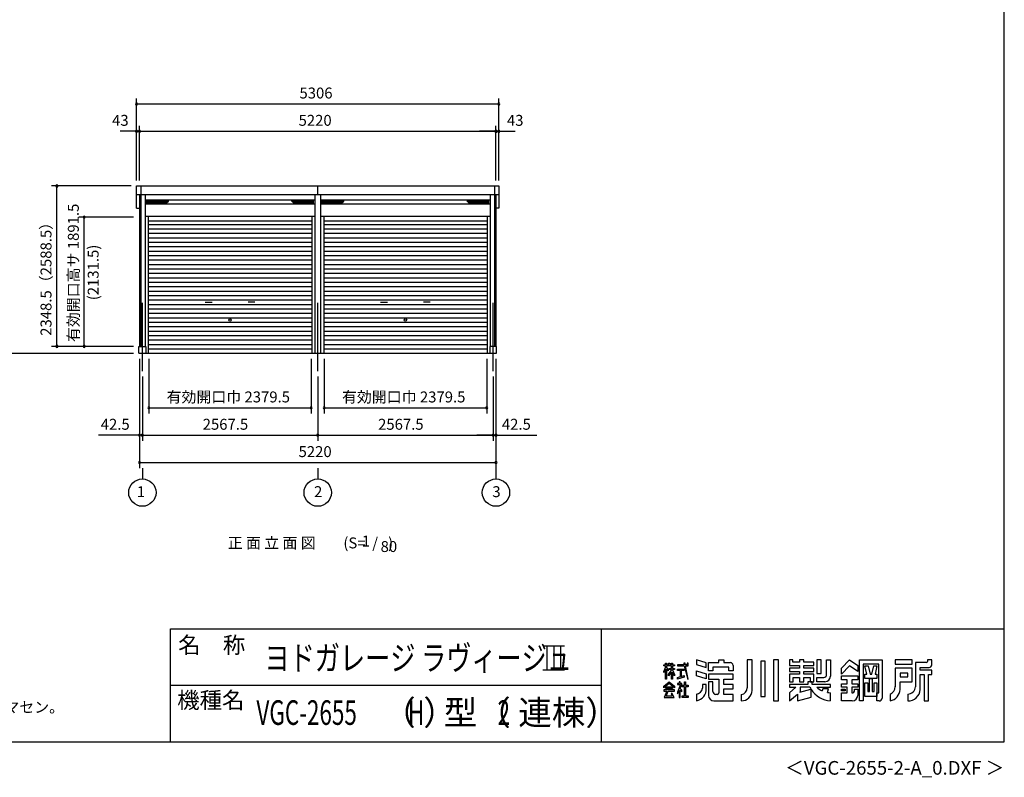
# Model space of a CAD drawing. Extents: x 868 to 32764, y 310 to 22484.
# Drawn here: x 18351 to 32764, y 310 to 11397 of the extents above; entities that cross this region are included whole.
import ezdxf
from ezdxf.enums import TextEntityAlignment as Align

# ---------------------------------------------------------------- set-up
doc = ezdxf.new("R2010")
doc.units = 0
doc.header["$LTSCALE"] = 80
doc.linetypes.add('CENTER2', pattern=[20, 12.5, -2.5, 2.5, -2.5])
doc.layers.get('0').update_dxf_attribs({"linetype": 'CONTINUOUS'})
for name, color, linetype in [('0-1', 7, 'CONTINUOUS'), ('0-2', 7, 'CONTINUOUS'), ('0-4', 7, 'CONTINUOUS'), ('0-5', 7, 'CONTINUOUS'), ('2-0', 7, 'CONTINUOUS'), ('FILENAME', 7, 'CONTINUOUS'), ('NAME', 20, 'CONTINUOUS'), ('SUNPOU', 4, 'CONTINUOUS'), ('WAKUMOJI-01', 130, 'CONTINUOUS'), ('WAKUSEN-01', 50, 'CONTINUOUS'), ('WAKUSEN-02', 130, 'CONTINUOUS'), ('YODOROGO', 130, 'CONTINUOUS')]:
    doc.layers.add(name, color=color, linetype=linetype)
doc.styles.add('00', font='ROMANS', dxfattribs={"width": 0.666667, "bigfont": 'BIGFONT'})
doc.styles.add('01', font='ROMANS', dxfattribs={"height": 3, "bigfont": 'BIGFONT'})
doc.styles.add('FILENAME', font='romans', dxfattribs={"height": 200, "bigfont": 'bigfont'})
doc.styles.get("Standard").update_dxf_attribs({"font": 'txt', "bigfont": 'BIGFONT'})
doc.styles.add('WAKUMOJI', font='SIMPLEX', dxfattribs={"height": 3, "bigfont": 'BIGFONT'})

msp = doc.modelspace()

# ---------------------------------------------------------------- linework, layer by layer
at = {"color": 0, "linetype": 'BYBLOCK'}
for centre, start, end in [((20060, 10164), 0, 180), ((20060, 10164), 180, 0), ((25366, 10164), 0, 180), ((25366, 10164), 180, 0), ((20060, 9764), 0, 180), ((20060, 9764), 180, 0), ((20103, 9764), 0, 180), ((20103, 9764), 0, 180), ((20103, 9764), 180, 0), ((20103, 9764), 180, 0), ((25323, 9764), 0, 180), ((25323, 9764), 0, 180), ((25323, 9764), 180, 0), ((25323, 9764), 180, 0), ((25366, 9764), 0, 180), ((25366, 9764), 180, 0), ((18896, 8964), 90, 270), ((18896, 8964), 270, 90), ((19296, 8507), 90, 270), ((19296, 8507), 270, 90), ((18896, 6616), 90, 270), ((18896, 6616), 270, 90), ((19296, 6616), 90, 270), ((19296, 6616), 270, 90), ((20240, 5716), 0, 180), ((20240, 5716), 180, 0), ((22619, 5716), 0, 180), ((22619, 5716), 180, 0), ((22807, 5716), 0, 180), ((22807, 5716), 180, 0), ((25187, 5716), 0, 180), ((25187, 5716), 180, 0), ((20103, 5316), 0, 180), ((20103, 5316), 180, 0), ((20146, 5316), 0, 180), ((20146, 5316), 0, 180), ((20146, 5316), 180, 0), ((20146, 5316), 180, 0), ((22713, 5316), 0, 180), ((22713, 5316), 0, 180), ((22713, 5316), 180, 0), ((22713, 5316), 180, 0), ((25281, 5316), 0, 180), ((25281, 5316), 0, 180), ((25281, 5316), 180, 0), ((25281, 5316), 180, 0), ((25323, 5316), 0, 180), ((25323, 5316), 180, 0), ((20103, 4916), 0, 180), ((20103, 4916), 180, 0), ((25323, 4916), 0, 180), ((25323, 4916), 180, 0)]:
    msp.add_arc(centre, 15, start, end, dxfattribs=at)
at = {"layer": '0-1', "color": 3, "linetype": 'CONTINUOUS'}
for p, q in [((20060, 8638), (20060, 8964)), ((20060, 8964), (22713, 8964)), ((20123, 8964), (20123, 6616)), ((22713, 8964), (25366, 8964)), ((22713, 8834), (22713, 8964)), ((22713, 8834), (22713, 8964)), ((25303, 8964), (25303, 6616)), ((25366, 8964), (25366, 8638)), ((22713, 8834), (20060, 8834)), ((20103, 8834), (20103, 6616)), ((20188, 8834), (20188, 6616)), ((22671, 8834), (22671, 6516)), ((25366, 8834), (22713, 8834)), ((22756, 8834), (22756, 6516)), ((25238, 8834), (25238, 6616)), ((25323, 8834), (25323, 6616)), ((20188, 8760), (22671, 8760)), ((20188, 8700), (22671, 8700)), ((20209, 8714), (20209, 8746)), ((20209, 8743), (20527, 8743)), ((20209, 8734), (20519, 8734)), ((20209, 8726), (20510, 8726)), ((20209, 8718), (20502, 8718)), ((20214, 8751), (20524, 8751)), ((20214, 8709), (20492, 8709)), ((20495, 8711), (20527, 8743)), ((22364, 8711), (22332, 8743)), ((22650, 8743), (22332, 8743)), ((22645, 8751), (22335, 8751)), ((22650, 8734), (22340, 8734)), ((22650, 8726), (22348, 8726)), ((22650, 8718), (22357, 8718)), ((22645, 8709), (22367, 8709)), ((22650, 8714), (22650, 8746)), ((22756, 8760), (25238, 8760)), ((22756, 8700), (25238, 8700)), ((22777, 8714), (22777, 8746)), ((22777, 8743), (23095, 8743)), ((22777, 8734), (23086, 8734)), ((22777, 8726), (23078, 8726)), ((22777, 8718), (23070, 8718)), ((22782, 8751), (23091, 8751)), ((22782, 8709), (23059, 8709)), ((23063, 8711), (23095, 8743)), ((24931, 8711), (24899, 8743)), ((25217, 8743), (24899, 8743)), ((25212, 8751), (24903, 8751)), ((25217, 8734), (24907, 8734)), ((25217, 8726), (24916, 8726)), ((25217, 8718), (24924, 8718)), ((25212, 8709), (24935, 8709)), ((25217, 8714), (25217, 8746)), ((20060, 8638), (20103, 8638)), ((20188, 8524), (22671, 8524)), ((20233, 8524), (20233, 6516)), ((22626, 8524), (22626, 6516)), ((22756, 8524), (25238, 8524)), ((22801, 8524), (22801, 6516)), ((25193, 8524), (25193, 6516)), ((25366, 8638), (25323, 8638)), ((20233, 8455), (22626, 8455)), ((20233, 8401), (22626, 8401)), ((22801, 8455), (25193, 8455)), ((22801, 8401), (25193, 8401)), ((20233, 8336), (22626, 8336)), ((20233, 8271), (22626, 8271)), ((22801, 8336), (25193, 8336)), ((22801, 8271), (25193, 8271)), ((20233, 8206), (22626, 8206)), ((20233, 8141), (22626, 8141)), ((20233, 8076), (22626, 8076)), ((22801, 8206), (25193, 8206)), ((22801, 8141), (25193, 8141)), ((22801, 8076), (25193, 8076)), ((20233, 8011), (22626, 8011)), ((20233, 7946), (22626, 7946)), ((22801, 8011), (25193, 8011)), ((22801, 7946), (25193, 7946)), ((20233, 7881), (22626, 7881)), ((20233, 7816), (22626, 7816)), ((22801, 7881), (25193, 7881)), ((22801, 7816), (25193, 7816)), ((20233, 7751), (22626, 7751)), ((20233, 7686), (22626, 7686)), ((22801, 7751), (25193, 7751)), ((22801, 7686), (25193, 7686)), ((20233, 7621), (22626, 7621)), ((20233, 7556), (22626, 7556)), ((22801, 7621), (25193, 7621)), ((22801, 7556), (25193, 7556)), ((20233, 7491), (22626, 7491)), ((20233, 7426), (22626, 7426)), ((20233, 7361), (22626, 7361)), ((22801, 7491), (25193, 7491)), ((22801, 7426), (25193, 7426)), ((22801, 7361), (25193, 7361)), ((20233, 7296), (22626, 7296)), ((20233, 7231), (22626, 7231)), ((22801, 7296), (25193, 7296)), ((22801, 7231), (25193, 7231)), ((20233, 7166), (22626, 7166)), ((20233, 7101), (22626, 7101)), ((22801, 7166), (25193, 7166)), ((22801, 7101), (25193, 7101)), ((20233, 7036), (22626, 7036)), ((20233, 6971), (22626, 6971)), ((22801, 7036), (25193, 7036)), ((22801, 6971), (25193, 6971)), ((20233, 6906), (22626, 6906)), ((20233, 6841), (22626, 6841)), ((20233, 6776), (22626, 6776)), ((22801, 6906), (25193, 6906)), ((22801, 6841), (25193, 6841)), ((22801, 6776), (25193, 6776)), ((20233, 6711), (22626, 6711)), ((20233, 6646), (22626, 6646)), ((22801, 6711), (25193, 6711)), ((22801, 6646), (25193, 6646)), ((20096, 6516), (20096, 6616)), ((20096, 6616), (20196, 6616)), ((20096, 6516), (25331, 6516)), ((20196, 6616), (20196, 6516)), ((20233, 6581), (22626, 6581)), ((22801, 6581), (25193, 6581)), ((25331, 6616), (25231, 6616)), ((25231, 6616), (25231, 6516)), ((25331, 6516), (25331, 6616))]:
    msp.add_line(p, q, dxfattribs=at)
for centre, start, end in [((20214, 8746), 90, 180), ((20214, 8714), 180, 270), ((20492, 8714), 270, 315), ((20524, 8746), 315, 90), ((22335, 8746), 90, 225), ((22367, 8714), 225, 270), ((22645, 8746), 0, 90), ((22645, 8714), 270, 0), ((22782, 8746), 90, 180), ((22782, 8714), 180, 270), ((23059, 8714), 270, 315), ((23091, 8746), 315, 90), ((24903, 8746), 90, 225), ((24935, 8714), 225, 270), ((25212, 8746), 0, 90), ((25212, 8714), 270, 0)]:
    msp.add_arc(centre, 5, start, end, dxfattribs=at)
at = {"layer": '0-2', "color": 4, "linetype": 'CONTINUOUS'}
for p, q in [((21066, 7263), (21166, 7263)), ((21793, 7263), (21693, 7263)), ((23633, 7263), (23733, 7263)), ((24361, 7263), (24261, 7263))]:
    msp.add_line(p, q, dxfattribs=at)
at = {"layer": '0-4', "color": 4, "linetype": 'CONTINUOUS'}
for centre in [(21429, 7002), (23997, 7002)]:
    msp.add_circle(centre, 18.5, dxfattribs=at)
at = {"layer": '0-5', "color": 4, "linetype": 'CONTINUOUS'}
for p, q in [((14432, 6516), (20016, 6516)), ((20146, 4836), (20146, 4676)), ((22713, 4836), (22713, 4676)), ((25323, 4836), (25323, 4676))]:
    msp.add_line(p, q, dxfattribs=at)
for centre in [(20146, 4476), (22713, 4476), (25323, 4476)]:
    msp.add_circle(centre, 200, dxfattribs=at)
at = {"layer": '2-0', "color": 6, "linetype": 'CENTER2'}
for p, q in [((20146, 6253), (20146, 7290)), ((22713, 6253), (22713, 7290)), ((25281, 6253), (25281, 7290))]:
    msp.add_line(p, q, dxfattribs=at)
at = {"layer": 'NAME', "linetype": 'CONTINUOUS'}
for p, q in [((26008, 2236), (26328, 2236)), ((26068, 2236), (26068, 1876)), ((26168, 2236), (26168, 1876)), ((26268, 2236), (26268, 1876)), ((26328, 1876), (26008, 1876))]:
    msp.add_line(p, q, dxfattribs=at)
at = {"layer": 'SUNPOU', "color": 4, "linetype": 'CONTINUOUS'}
for p, q in [((20060, 9044), (20060, 10244)), ((25366, 9044), (25366, 10244)), ((20063, 10164), (25363, 10164)), ((20060, 9044), (20060, 9844)), ((20103, 9044), (20103, 9844)), ((20103, 9044), (20103, 9844)), ((25323, 9044), (25323, 9844)), ((25323, 9044), (25323, 9844)), ((25366, 9044), (25366, 9844)), ((20063, 9764), (19823, 9764)), ((20103, 9764), (20063, 9764)), ((20103, 9764), (25323, 9764)), ((20103, 9764), (20343, 9764)), ((25323, 9764), (25083, 9764)), ((25323, 9764), (25363, 9764)), ((25363, 9764), (25603, 9764)), ((19983, 8964), (18816, 8964)), ((18896, 6616), (18896, 8964)), ((20016, 8507), (19216, 8507)), ((19296, 6616), (19296, 8507)), ((20016, 6616), (18816, 6616)), ((20016, 6616), (19216, 6616)), ((20103, 6436), (20103, 5236)), ((20103, 6436), (20103, 4836)), ((20240, 6436), (20240, 5636)), ((22619, 6436), (22619, 5636)), ((22807, 6436), (22807, 5636)), ((25187, 6436), (25187, 5636)), ((25323, 6436), (25323, 5236)), ((25323, 6436), (25323, 4836)), ((20146, 6173), (20146, 5236)), ((20146, 6173), (20146, 5236)), ((22713, 6173), (22713, 5236)), ((22713, 6173), (22713, 5236)), ((25281, 6173), (25281, 5236)), ((25281, 6173), (25281, 5236)), ((20240, 5716), (22619, 5716)), ((22807, 5716), (25187, 5716)), ((20103, 5316), (19863, 5316)), ((20146, 5316), (20103, 5316)), ((20146, 5316), (22713, 5316)), ((20146, 5316), (20386, 5316)), ((22713, 5316), (25281, 5316)), ((25281, 5316), (25041, 5316)), ((25281, 5316), (25323, 5316)), ((25323, 5316), (25563, 5316)), ((20103, 4916), (25323, 4916))]:
    msp.add_line(p, q, dxfattribs=at)
at = {"layer": 'SUNPOU', "linetype": 'CONTINUOUS'}
for p, q in [((19863, 5316), (19505, 5316)), ((25563, 5316), (25921, 5316))]:
    msp.add_line(p, q, dxfattribs=at)
at = {"layer": 'WAKUSEN-01'}
for p, q in [((32764, 828), (32764, 22484)), ((20560, 2484), (32764, 2484)), ((20560, 828), (20560, 2484)), ((868, 828), (32764, 828))]:
    msp.add_line(p, q, dxfattribs=at)
at = {"layer": 'WAKUSEN-02'}
for p, q in [((26868, 828), (26868, 2484)), ((20560, 1656), (26868, 1656))]:
    msp.add_line(p, q, dxfattribs=at)
at = {"layer": 'YODOROGO'}
for p, q in [((28402, 1985), (28258, 2028)), ((28258, 2028), (28258, 1960)), ((28586, 2028), (28658, 2028)), ((28586, 1988), (28586, 2028)), ((28658, 2028), (28658, 1988)), ((29002, 2028), (29002, 1620)), ((29074, 2028), (29002, 2028)), ((29074, 1580), (29074, 2028)), ((29386, 2028), (29386, 1428)), ((29458, 2028), (29386, 2028)), ((29458, 1428), (29458, 2028)), ((29618, 2028), (29618, 1948)), ((29666, 2028), (29618, 2028)), ((29666, 1996), (29666, 2028)), ((29766, 2028), (29766, 1996)), ((29830, 2028), (29766, 2028)), ((29830, 1996), (29830, 2028)), ((30082, 2028), (30022, 2028)), ((30022, 2028), (30022, 1828)), ((30082, 1828), (30082, 2028)), ((30162, 2028), (30218, 2028)), ((30162, 1812), (30162, 2028)), ((30218, 2028), (30218, 1788)), ((30382, 1908), (30498, 2028)), ((30498, 2028), (30618, 1948)), ((30646, 1428), (30646, 2028)), ((30646, 2028), (30974, 2028)), ((30974, 2028), (30974, 1468)), ((31414, 2028), (31166, 2028)), ((31166, 2028), (31166, 1964)), ((31414, 1964), (31414, 2028)), ((31638, 2028), (31638, 2004)), ((31702, 2028), (31638, 2028)), ((31702, 1956), (31702, 2028)), ((27778, 1956), (27802, 1956)), ((27778, 1940), (27778, 1956)), ((27802, 1940), (27778, 1940)), ((27778, 1860), (27802, 1915)), ((27802, 1891), (27778, 1844)), ((27802, 1980), (27818, 1980)), ((27802, 1956), (27802, 1980)), ((27802, 1915), (27802, 1940)), ((27802, 1748), (27802, 1891)), ((27818, 1980), (27818, 1956)), ((27818, 1956), (27850, 1956)), ((27818, 1940), (27818, 1918)), ((27890, 1940), (27818, 1940)), ((27818, 1918), (27842, 1884)), ((27818, 1894), (27818, 1748)), ((27842, 1868), (27818, 1894)), ((27842, 1884), (27842, 1868)), ((27850, 1980), (27866, 1980)), ((27850, 1956), (27850, 1980)), ((27850, 1813), (27890, 1880)), ((27858, 1901), (27890, 1901)), ((27858, 1885), (27858, 1901)), ((27890, 1885), (27858, 1885)), ((27866, 1980), (27866, 1956)), ((27866, 1956), (27890, 1956)), ((27890, 1980), (27906, 1980)), ((27890, 1956), (27890, 1980)), ((27890, 1901), (27890, 1940)), ((27890, 1880), (27890, 1885)), ((27906, 1980), (27906, 1956)), ((27906, 1956), (27938, 1956)), ((27906, 1940), (27906, 1901)), ((27938, 1940), (27906, 1940)), ((27906, 1901), (27938, 1901)), ((27906, 1885), (27906, 1881)), ((27938, 1885), (27906, 1885)), ((27906, 1881), (27938, 1813)), ((27938, 1956), (27938, 1940)), ((27938, 1901), (27938, 1885)), ((27978, 1956), (27978, 1940)), ((28077, 1956), (27978, 1956)), ((27978, 1940), (28080, 1940)), ((27978, 1893), (28078, 1893)), ((27978, 1873), (27978, 1893)), ((28071, 1980), (28077, 1956)), ((28091, 1980), (28071, 1980)), ((28078, 1893), (28078, 1873)), ((28080, 1940), (28130, 1748)), ((28096, 1956), (28091, 1980)), ((28122, 1956), (28096, 1956)), ((28099, 1940), (28138, 1940)), ((28138, 1748), (28099, 1940)), ((28122, 1980), (28122, 1956)), ((28138, 1980), (28122, 1980)), ((28138, 1956), (28138, 1980)), ((28138, 1940), (28138, 1956)), ((28258, 1960), (28402, 1917)), ((28402, 1917), (28402, 1985)), ((28434, 1988), (28586, 1988)), ((28434, 1868), (28434, 1988)), ((28730, 1924), (28498, 1924)), ((28498, 1924), (28498, 1868)), ((28658, 1988), (28754, 1988)), ((28730, 1868), (28730, 1924)), ((28794, 1948), (28794, 1868)), ((29198, 2008), (29198, 1492)), ((29262, 2008), (29198, 2008)), ((29262, 1492), (29262, 2008)), ((29618, 1948), (29766, 1948)), ((29618, 1908), (29618, 1860)), ((29766, 1908), (29618, 1908)), ((29766, 1996), (29666, 1996)), ((29766, 1948), (29766, 1908)), ((29978, 1996), (29830, 1996)), ((29830, 1948), (29978, 1948)), ((29830, 1908), (29830, 1948)), ((29978, 1908), (29830, 1908)), ((29978, 1948), (29978, 1996)), ((29978, 1860), (29978, 1908)), ((30498, 1940), (30382, 1820)), ((30382, 1820), (30382, 1908)), ((30618, 1860), (30498, 1940)), ((30618, 1948), (30618, 1860)), ((30698, 1964), (30698, 1428)), ((30926, 1964), (30698, 1964)), ((30724, 1940), (30772, 1940)), ((30750, 1820), (30724, 1940)), ((30772, 1940), (30798, 1820)), ((30826, 1820), (30852, 1940)), ((30852, 1940), (30900, 1940)), ((30900, 1940), (30874, 1820)), ((30926, 1548), (30926, 1964)), ((31166, 1964), (31414, 1964)), ((31414, 1908), (31166, 1908)), ((31166, 1908), (31166, 1636)), ((31414, 1708), (31414, 1908)), ((31462, 1988), (31462, 1636)), ((31622, 1988), (31462, 1988)), ((31534, 1916), (31662, 1916)), ((31534, 1876), (31534, 1916)), ((31702, 1876), (31534, 1876)), ((31702, 1812), (31702, 1876)), ((27778, 1844), (27778, 1860)), ((27818, 1748), (27802, 1748)), ((27890, 1848), (27850, 1797)), ((27850, 1797), (27850, 1813)), ((27890, 1748), (27890, 1848)), ((27906, 1748), (27890, 1748)), ((27906, 1849), (27906, 1748)), ((27938, 1797), (27906, 1849)), ((27938, 1813), (27938, 1797)), ((28022, 1873), (27978, 1873)), ((27978, 1772), (28022, 1785)), ((28078, 1776), (27978, 1748)), ((27978, 1748), (27978, 1772)), ((28022, 1785), (28022, 1873)), ((28034, 1873), (28034, 1787)), ((28078, 1873), (28034, 1873)), ((28034, 1787), (28078, 1799)), ((28078, 1799), (28078, 1776)), ((28130, 1748), (28138, 1748)), ((28258, 1868), (28402, 1825)), ((28258, 1796), (28258, 1868)), ((28402, 1753), (28258, 1796)), ((28402, 1825), (28402, 1753)), ((28498, 1868), (28434, 1868)), ((28794, 1820), (28434, 1820)), ((28434, 1820), (28434, 1748)), ((28434, 1748), (28586, 1748)), ((28586, 1748), (28586, 1548)), ((28658, 1668), (28658, 1748)), ((28658, 1748), (28794, 1748)), ((28794, 1868), (28730, 1868)), ((28794, 1748), (28794, 1820)), ((29618, 1860), (29766, 1860)), ((29618, 1820), (29618, 1708)), ((29766, 1820), (29618, 1820)), ((29674, 1708), (29674, 1772)), ((29674, 1772), (29766, 1772)), ((29766, 1860), (29766, 1820)), ((29766, 1772), (29766, 1708)), ((29830, 1860), (29978, 1860)), ((29830, 1820), (29830, 1860)), ((29978, 1820), (29830, 1820)), ((29830, 1772), (29922, 1772)), ((29830, 1708), (29830, 1772)), ((29922, 1772), (29922, 1708)), ((29978, 1708), (29978, 1820)), ((30022, 1828), (30082, 1828)), ((30022, 1772), (30122, 1772)), ((30022, 1708), (30022, 1772)), ((30382, 1796), (30618, 1796)), ((30382, 1736), (30382, 1796)), ((30466, 1736), (30382, 1736)), ((30466, 1680), (30466, 1736)), ((30618, 1736), (30530, 1736)), ((30530, 1736), (30530, 1680)), ((30618, 1796), (30618, 1736)), ((30724, 1820), (30750, 1820)), ((30724, 1756), (30724, 1820)), ((30900, 1756), (30724, 1756)), ((30792, 1564), (30792, 1756)), ((30792, 1756), (30832, 1756)), ((30798, 1820), (30826, 1820)), ((30832, 1756), (30832, 1564)), ((30874, 1820), (30900, 1820)), ((30900, 1820), (30900, 1756)), ((31238, 1836), (31238, 1780)), ((31350, 1836), (31238, 1836)), ((31238, 1780), (31350, 1780)), ((31350, 1780), (31350, 1836)), ((31534, 1596), (31534, 1812)), ((31534, 1812), (31590, 1812)), ((31590, 1812), (31590, 1428)), ((31654, 1428), (31654, 1812)), ((31654, 1812), (31702, 1812)), ((27778, 1644), (27858, 1708)), ((27858, 1684), (27778, 1620)), ((27778, 1620), (27778, 1644)), ((27778, 1589), (27778, 1569)), ((27938, 1589), (27778, 1589)), ((27810, 1609), (27810, 1633)), ((27810, 1633), (27906, 1633)), ((27906, 1609), (27810, 1609)), ((27858, 1708), (27938, 1644)), ((27938, 1620), (27858, 1684)), ((27906, 1633), (27906, 1609)), ((27938, 1644), (27938, 1620)), ((27938, 1569), (27938, 1589)), ((27978, 1684), (27978, 1668)), ((28002, 1684), (27978, 1684)), ((28026, 1668), (27978, 1557)), ((27978, 1668), (28026, 1668)), ((28002, 1708), (28002, 1684)), ((28018, 1708), (28002, 1708)), ((28018, 1684), (28018, 1708)), ((28041, 1684), (28018, 1684)), ((28020, 1611), (28041, 1660)), ((28042, 1583), (28020, 1611)), ((28041, 1660), (28041, 1684)), ((28050, 1656), (28082, 1656)), ((28050, 1632), (28050, 1656)), ((28082, 1632), (28050, 1632)), ((28082, 1656), (28082, 1708)), ((28082, 1708), (28098, 1708)), ((28082, 1500), (28082, 1632)), ((28098, 1708), (28098, 1656)), ((28098, 1656), (28138, 1656)), ((28098, 1632), (28098, 1500)), ((28138, 1632), (28098, 1632)), ((28138, 1656), (28138, 1632)), ((28402, 1668), (28346, 1668)), ((28346, 1668), (28346, 1612)), ((28402, 1612), (28402, 1668)), ((28434, 1708), (28434, 1508)), ((28498, 1708), (28434, 1708)), ((28498, 1564), (28498, 1708)), ((28794, 1668), (28658, 1668)), ((28658, 1604), (28794, 1604)), ((28658, 1524), (28658, 1604)), ((28794, 1604), (28794, 1668)), ((29618, 1708), (29674, 1708)), ((29618, 1668), (29618, 1628)), ((29886, 1668), (29618, 1668)), ((29618, 1668), (29618, 1628)), ((29886, 1668), (29618, 1668)), ((29713, 1628), (29618, 1548)), ((29618, 1628), (29713, 1628)), ((29713, 1628), (29618, 1548)), ((29618, 1628), (29713, 1628)), ((29766, 1708), (29830, 1708)), ((29771, 1557), (29934, 1600)), ((29918, 1628), (29778, 1628)), ((29778, 1628), (29778, 1562)), ((29950, 1708), (29886, 1708)), ((29950, 1708), (29886, 1708)), ((29886, 1708), (29886, 1668)), ((29886, 1708), (29886, 1668)), ((29922, 1708), (29978, 1708)), ((29938, 1481), (29938, 1595)), ((29938, 1481), (29938, 1595)), ((29950, 1668), (29950, 1708)), ((29950, 1668), (29950, 1708)), ((30218, 1668), (29950, 1668)), ((30218, 1668), (29950, 1668)), ((30018, 1628), (30218, 1628)), ((30018, 1628), (30218, 1628)), ((30138, 1708), (30022, 1708)), ((30106, 1604), (30098, 1576)), ((30106, 1604), (30098, 1576)), ((30190, 1604), (30106, 1604)), ((30190, 1604), (30106, 1604)), ((30178, 1552), (30190, 1604)), ((30178, 1552), (30190, 1604)), ((30218, 1628), (30218, 1668)), ((30218, 1628), (30218, 1668)), ((30382, 1628), (30382, 1680)), ((30382, 1680), (30466, 1680)), ((30466, 1628), (30382, 1628)), ((30382, 1602), (30434, 1602)), ((30382, 1574), (30382, 1602)), ((30386, 1598), (30430, 1598)), ((30386, 1578), (30386, 1598)), ((30390, 1594), (30426, 1594)), ((30390, 1582), (30390, 1594)), ((30394, 1590), (30422, 1590)), ((30394, 1586), (30394, 1590)), ((30422, 1586), (30394, 1586)), ((30422, 1590), (30422, 1586)), ((30426, 1594), (30426, 1582)), ((30430, 1598), (30430, 1578)), ((30434, 1602), (30434, 1574)), ((30466, 1548), (30466, 1628)), ((30530, 1680), (30618, 1680)), ((30618, 1628), (30530, 1628)), ((30530, 1628), (30530, 1548)), ((30570, 1600), (30618, 1600)), ((30570, 1572), (30570, 1600)), ((30618, 1680), (30618, 1628)), ((30618, 1600), (30618, 1508)), ((30724, 1492), (30724, 1692)), ((30724, 1692), (30764, 1692)), ((30764, 1692), (30764, 1564)), ((30860, 1564), (30860, 1692)), ((30860, 1692), (30900, 1692)), ((30900, 1692), (30900, 1492)), ((31238, 1596), (31238, 1708)), ((31238, 1708), (31414, 1708)), ((27778, 1569), (27825, 1569)), ((27825, 1569), (27786, 1476)), ((27786, 1476), (27930, 1476)), ((27816, 1496), (27845, 1569)), ((27902, 1496), (27816, 1496)), ((27845, 1569), (27938, 1569)), ((27885, 1536), (27902, 1496)), ((27901, 1536), (27885, 1536)), ((27930, 1476), (27901, 1536)), ((27978, 1533), (28002, 1580)), ((27978, 1557), (27978, 1533)), ((28002, 1580), (28002, 1476)), ((28002, 1476), (28018, 1476)), ((28018, 1585), (28042, 1563)), ((28018, 1476), (28018, 1585)), ((28042, 1563), (28042, 1583)), ((28050, 1500), (28082, 1500)), ((28050, 1476), (28050, 1500)), ((28138, 1476), (28050, 1476)), ((28098, 1500), (28138, 1500)), ((28138, 1500), (28138, 1476)), ((28258, 1524), (28258, 1428)), ((28562, 1524), (28538, 1524)), ((28794, 1524), (28658, 1524)), ((28794, 1428), (28794, 1524)), ((28914, 1524), (28914, 1428)), ((29198, 1492), (29262, 1492)), ((29618, 1548), (29618, 1428)), ((29618, 1548), (29618, 1428)), ((29618, 1428), (29738, 1528)), ((29618, 1428), (29738, 1528)), ((29738, 1528), (29738, 1428)), ((29738, 1528), (29738, 1428)), ((29738, 1428), (29938, 1481)), ((29738, 1428), (29938, 1481)), ((29778, 1562), (29771, 1557)), ((30218, 1428), (30218, 1548)), ((30218, 1428), (30218, 1548)), ((30434, 1574), (30382, 1574)), ((30382, 1548), (30466, 1548)), ((30382, 1428), (30382, 1548)), ((30430, 1578), (30386, 1578)), ((30426, 1582), (30390, 1582)), ((30530, 1548), (30546, 1548)), ((30900, 1492), (30724, 1492)), ((30764, 1564), (30792, 1564)), ((30832, 1564), (30860, 1564)), ((30900, 1548), (30926, 1548)), ((30900, 1428), (30900, 1548)), ((31094, 1524), (31094, 1428)), ((31350, 1528), (31350, 1428)), ((28514, 1428), (28794, 1428)), ((29386, 1428), (29458, 1428)), ((30538, 1428), (30382, 1428)), ((30698, 1428), (30646, 1428)), ((30934, 1428), (30900, 1428)), ((31590, 1428), (31654, 1428))]:
    msp.add_line(p, q, dxfattribs=at)
for centre, radius, start, end in [((28754, 1948), 40, 0, 90), ((31622, 2004), 16, 270, 0), ((31662, 1956), 40, 270, 0), ((30122, 1812), 40, 270, 0), ((30138, 1788), 80, 270, 0), ((28226, 1601), 176, 280.3644, 3.5415), ((28236, 1634), 112, 281.2491, 348.7509), ((28907, 1618), 94.7, 274.0524, 0.9267), ((30254, 1808), 382, 208.1411, 212.921), ((30254, 1808), 382, 213.9611, 264.4787), ((30254, 1808), 382, 213.9611, 264.4787), ((30230, 1869), 321, 228.6181, 245.6603), ((30230, 1869), 321, 228.6181, 245.6603), ((31040, 1638), 126, 295.3405, 359.189), ((31060, 1603), 178, 281.0263, 357.7711), ((31352, 1638), 110, 269.0041, 358.9126), ((31354, 1608), 180, 268.6285, 356.1664), ((28514, 1508), 80, 180, 270), ((28538, 1564), 40, 180, 270), ((28562, 1548), 24, 270, 0), ((28909, 1593), 165, 271.5351, 355.5273), ((30230, 1869), 321, 260.6063, 267.779), ((30230, 1869), 321, 260.6063, 267.779), ((30538, 1508), 80, 270, 0), ((30546, 1572), 24, 270, 360), ((30934, 1468), 40, 270, 0)]:
    msp.add_arc(centre, radius, start, end, dxfattribs=at)

# ---------------------------------------------------------------- texts
at = {"color": 7, "linetype": 'CONTINUOUS'}
for s, p in [('5306', (22446, 10244)), ('43', (19703, 9844)), ('5220', (22433, 9844)), ('43', (25483, 9844)), ('有効開口巾 2379.5', (20501, 5796)), ('有効開口巾 2379.5', (23069, 5796)), ('42.5', (19537, 5396)), ('2567.5', (21029, 5396)), ('2567.5', (23597, 5396)), ('42.5', (25409, 5396)), ('5220', (22433, 4996))]:
    msp.add_text(s, height=160, dxfattribs=at).set_placement(p)
for s, p in [('有効開口高サ 1891.5', (19216, 6680)), ('2348.5（2588.5）', (18816, 6771))]:
    msp.add_text(s, height=160, rotation=90, dxfattribs=at).set_placement(p)
at = {"layer": '0-1', "color": 7, "linetype": 'CONTINUOUS'}
msp.add_text('有効高サハ、基礎高サヲ含ミマセン。', height=160, dxfattribs=at).set_placement((15289, 1256))
at = {"layer": '0-5', "color": 7, "linetype": 'CONTINUOUS'}
msp.add_text('(2131.5)', height=160, rotation=90, dxfattribs=at).set_placement((19447, 7698), align=Align.MIDDLE)
for s, p in [('1', (20125, 4469)), ('2', (22720, 4469)), ('3', (25330, 4469))]:
    msp.add_text(s, height=160, dxfattribs=at).set_placement(p, align=Align.MIDDLE)
at = {"layer": '2-0', "color": 7, "linetype": 'CONTINUOUS'}
msp.add_text('正 面 立 面 図', height=160, rotation=0.0001, dxfattribs=at).set_placement((22040, 3719), align=Align.MIDDLE)
for s, p in [('(S=  /   )', (23453, 3719)), ('1', (23419, 3746)), ('80', (23755, 3666))]:
    msp.add_text(s, height=160, dxfattribs=at).set_placement(p, align=Align.MIDDLE)
at = {"layer": 'FILENAME', "linetype": 'CONTINUOUS', "style": 'FILENAME'}
msp.add_text('＜VGC-2655-2-A_0.DXF ＞', height=200, dxfattribs=at).set_placement((32764, 348), align=Align.RIGHT)
at = {"layer": 'NAME'}
for s, style, width, p in [('ヨドガレージ ラヴィージュ', '01', 0.75, (21934, 1876)), ('2', '00', 0.67, (25346, 1076)), ('H', '00', 0.67, (24033, 1076))]:
    msp.add_text(s, height=360, dxfattribs=dict(at, style=style, width=width)).set_placement(p)
at = {"layer": 'NAME', "width": 0.67}
msp.add_text('VGC-2655', height=360, dxfattribs=at).set_placement((21816, 1077))
at = {"layer": 'NAME', "style": '01'}
for s, p in [('（ ）', (23657, 1076)), ('型（ 連棟）', (24557, 1076))]:
    msp.add_text(s, height=360, dxfattribs=at).set_placement(p)
at = {"layer": 'WAKUMOJI-01', "style": 'WAKUMOJI'}
for s, p in [('名\u3000称', (20670, 2126)), ('機種名', (20657, 1319))]:
    msp.add_text(s, height=240, dxfattribs=at).set_placement(p)

doc.saveas('drawing.dxf')
